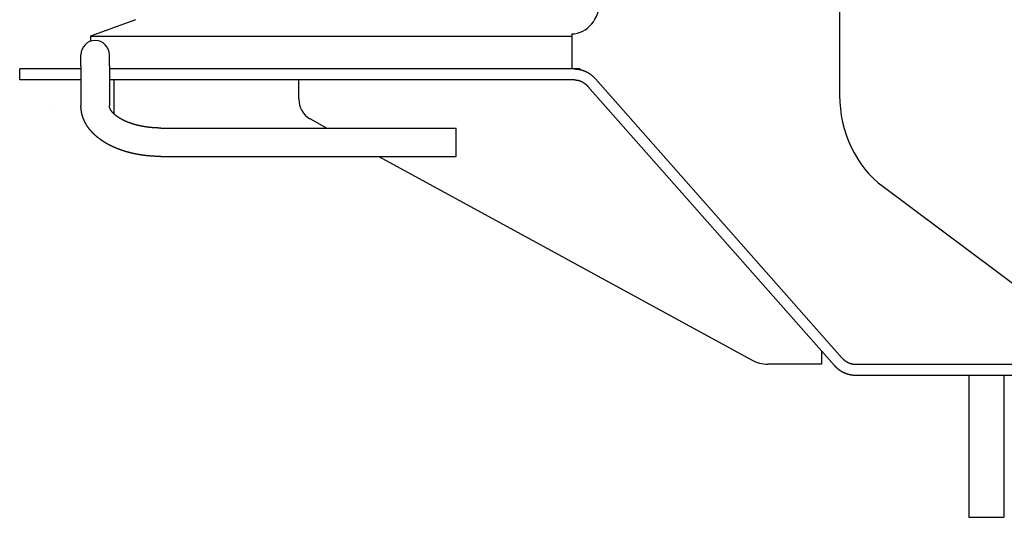
# Model space of a CAD drawing. Extents: x -42091 to 50587, y -128146 to 40206.
# Drawn here: x 16112 to 16562, y -32872 to -32644 of the extents above; entities that cross this region are included whole.
import ezdxf

# ---------------------------------------------------------------- set-up
doc = ezdxf.new("R2010")
doc.units = 0
doc.layers.get('0').update_dxf_attribs({"linetype": 'CONTINUOUS'})

msp = doc.modelspace()

# ---------------------------------------------------------------- linework, layer by layer
at = {"color": 162, "linetype": 'Continuous'}
for p, q in [((16486.57, -32592.59), (16486.57, -32678.53)), ((16164.73, -32644.02), (16144.16, -32651.51)), ((16144.16, -32651.51), (16200.8, -32651.51)), ((16144.16, -32651.51), (16144.16, -32653.95)), ((16200.8, -32651.51), (16364.16, -32651.51)), ((16364.16, -32650.56), (16364.16, -32666.56)), ((16139.87, -32665.1), (16139.87, -32660.06)), ((16152.87, -32665.1), (16152.87, -32660.06)), ((16111.87, -32671.56), (16111.87, -32666.56)), ((16124.85, -32666.56), (16111.87, -32666.56)), ((16139.87, -32666.56), (16124.85, -32666.56)), ((16139.87, -32665.1), (16139.87, -32683.42)), ((16152.87, -32665.1), (16152.87, -32683.42)), ((16365.34, -32666.56), (16152.87, -32666.56)), ((16368.02, -32666.56), (16365.34, -32666.56)), ((16124.85, -32671.56), (16111.87, -32671.56)), ((16139.87, -32671.56), (16124.85, -32671.56)), ((16365.34, -32671.56), (16152.87, -32671.56)), ((16155.1, -32687.25), (16155.1, -32671.56)), ((16239.44, -32680.27), (16239.44, -32671.56)), ((16375, -32671.07), (16487.5, -32798.56)), ((16371.56, -32674.57), (16484.06, -32802.06)), ((16127.5, -32684.06), (16127.54, -32684.06)), ((16244.42, -32689.28), (16252.24, -32693.56)), ((16176.37, -32693.56), (16311.37, -32693.56)), ((16311.37, -32703.67), (16311.37, -32693.56)), ((16176.37, -32706.56), (16311.37, -32706.56)), ((16276.03, -32706.56), (16446.25, -32799.6)), ((16311.37, -32706.56), (16311.37, -32703.67)), ((16506.41, -32720.37), (16572.12, -32769.4)), ((16478.31, -32795.54), (16478.31, -32801.56)), ((16476.15, -32801.56), (16453.83, -32801.56)), ((16478.31, -32801.56), (16476.15, -32801.56)), ((16493.94, -32801.56), (16665.66, -32801.56)), ((16493.94, -32806.56), (16530.59, -32806.56)), ((16530.59, -32806.56), (16665.65, -32806.56)), ((16545.66, -32806.56), (16545.66, -32871.56)), ((16561.66, -32806.56), (16561.66, -32871.56)), ((16545.66, -32871.56), (16547.66, -32871.56)), ((16547.66, -32871.56), (16561.66, -32871.56))]:
    msp.add_line(p, q, dxfattribs=at)
for points in [[(16176.37, -32706.56), (16176.26, -32706.56), (16176.16, -32706.56), (16176.06, -32706.56), (16175.95, -32706.56), (16175.85, -32706.56), (16175.75, -32706.56), (16175.64, -32706.56), (16175.54, -32706.56), (16175.44, -32706.56), (16175.33, -32706.55), (16175.23, -32706.55), (16175.13, -32706.55), (16175.02, -32706.55), (16174.92, -32706.55), (16174.82, -32706.54), (16174.71, -32706.54), (16174.61, -32706.54), (16174.51, -32706.53), (16174.4, -32706.53), (16174.3, -32706.53), (16174.2, -32706.52), (16174.09, -32706.52), (16173.99, -32706.52), (16173.89, -32706.51), (16173.78, -32706.51), (16173.68, -32706.5), (16173.58, -32706.5), (16173.47, -32706.49), (16173.37, -32706.49), (16173.27, -32706.48), (16173.16, -32706.48), (16173.06, -32706.47), (16172.96, -32706.47), (16172.85, -32706.46), (16172.75, -32706.45), (16172.65, -32706.45), (16172.54, -32706.44), (16172.44, -32706.43), (16172.34, -32706.43), (16172.23, -32706.42), (16172.13, -32706.41), (16172.03, -32706.41), (16171.92, -32706.4), (16171.82, -32706.39), (16171.72, -32706.38), (16171.61, -32706.38), (16171.51, -32706.37), (16171.41, -32706.36), (16171.3, -32706.35), (16171.2, -32706.34), (16171.1, -32706.33), (16170.99, -32706.32), (16170.89, -32706.31), (16170.79, -32706.3), (16170.69, -32706.29), (16170.58, -32706.28), (16170.48, -32706.27), (16170.38, -32706.26), (16170.27, -32706.25), (16170.17, -32706.24), (16170.07, -32706.23), (16169.97, -32706.22), (16169.86, -32706.21), (16169.76, -32706.2), (16169.66, -32706.19), (16169.55, -32706.18), (16169.45, -32706.16), (16169.35, -32706.15), (16169.25, -32706.14), (16169.14, -32706.13), (16169.04, -32706.11), (16168.94, -32706.1), (16168.83, -32706.09), (16168.73, -32706.08), (16168.63, -32706.06), (16168.53, -32706.05), (16168.42, -32706.04), (16168.32, -32706.02), (16168.22, -32706.01), (16168.12, -32705.99), (16168.01, -32705.98), (16167.91, -32705.96), (16167.81, -32705.95), (16167.71, -32705.93), (16167.6, -32705.92), (16167.5, -32705.9), (16167.4, -32705.89), (16167.3, -32705.87), (16167.2, -32705.86), (16167.09, -32705.84), (16166.99, -32705.82), (16166.89, -32705.81), (16166.79, -32705.79), (16166.68, -32705.77), (16166.58, -32705.76), (16166.48, -32705.74), (16166.38, -32705.72), (16166.28, -32705.7), (16166.17, -32705.69), (16166.07, -32705.67), (16165.97, -32705.65), (16165.87, -32705.63), (16165.77, -32705.61), (16165.67, -32705.59), (16165.56, -32705.58), (16165.46, -32705.56), (16165.36, -32705.54), (16165.26, -32705.52), (16165.16, -32705.5), (16165.06, -32705.48), (16164.95, -32705.46), (16164.85, -32705.44), (16164.75, -32705.42), (16164.65, -32705.4), (16164.55, -32705.37), (16164.45, -32705.35), (16164.35, -32705.33), (16164.25, -32705.31), (16164.14, -32705.29), (16164.04, -32705.27), (16163.94, -32705.25), (16163.84, -32705.22), (16163.74, -32705.2), (16163.64, -32705.18), (16163.54, -32705.16), (16163.44, -32705.13), (16163.34, -32705.11), (16163.24, -32705.09), (16163.13, -32705.06), (16163.03, -32705.04), (16162.93, -32705.01), (16162.83, -32704.99), (16162.73, -32704.97), (16162.63, -32704.94), (16162.53, -32704.92), (16162.43, -32704.89), (16162.33, -32704.87), (16162.23, -32704.84), (16162.13, -32704.81), (16162.03, -32704.79), (16161.93, -32704.76), (16161.83, -32704.74), (16161.73, -32704.71), (16161.63, -32704.68), (16161.53, -32704.66), (16161.43, -32704.63), (16161.33, -32704.6), (16161.23, -32704.57), (16161.13, -32704.55), (16161.03, -32704.52), (16160.93, -32704.49), (16160.83, -32704.46), (16160.73, -32704.43), (16160.63, -32704.4), (16160.53, -32704.38), (16160.43, -32704.35), (16160.34, -32704.32), (16160.24, -32704.29), (16160.14, -32704.26), (16160.04, -32704.23), (16159.94, -32704.2), (16159.84, -32704.17), (16159.74, -32704.14), (16159.64, -32704.11), (16159.54, -32704.07), (16159.45, -32704.04), (16159.35, -32704.01), (16159.25, -32703.98), (16159.15, -32703.95), (16159.05, -32703.92), (16158.95, -32703.88), (16158.86, -32703.85), (16158.76, -32703.82), (16158.66, -32703.78), (16158.56, -32703.75), (16158.46, -32703.72), (16158.37, -32703.68), (16158.27, -32703.65), (16158.17, -32703.62), (16158.07, -32703.58), (16157.97, -32703.55), (16157.88, -32703.51), (16157.78, -32703.48), (16157.68, -32703.44), (16157.59, -32703.41), (16157.49, -32703.37), (16157.39, -32703.33), (16157.29, -32703.3), (16157.2, -32703.26), (16157.1, -32703.23), (16157, -32703.19), (16156.91, -32703.15), (16156.81, -32703.11), (16156.71, -32703.08), (16156.62, -32703.04), (16156.52, -32703), (16156.43, -32702.96), (16156.33, -32702.92), (16156.23, -32702.88), (16156.14, -32702.85), (16156.04, -32702.81), (16155.95, -32702.77), (16155.85, -32702.73), (16155.76, -32702.69), (16155.66, -32702.65), (16155.57, -32702.61), (16155.47, -32702.57), (16155.37, -32702.53), (16155.28, -32702.48), (16155.19, -32702.44), (16155.09, -32702.4), (16155, -32702.36), (16154.9, -32702.32), (16154.81, -32702.28), (16154.71, -32702.23), (16154.62, -32702.19), (16154.52, -32702.15), (16154.43, -32702.1), (16154.34, -32702.06), (16154.24, -32702.02), (16154.15, -32701.97), (16154.06, -32701.93), (16153.96, -32701.88), (16153.87, -32701.84), (16153.78, -32701.79), (16153.68, -32701.75), (16153.59, -32701.7), (16153.5, -32701.66), (16153.4, -32701.61), (16153.31, -32701.56), (16153.22, -32701.52), (16153.13, -32701.47), (16153.03, -32701.42), (16152.94, -32701.38), (16152.85, -32701.33), (16152.76, -32701.28), (16152.67, -32701.23), (16152.58, -32701.18), (16152.49, -32701.14), (16152.39, -32701.09), (16152.3, -32701.04), (16152.21, -32700.99), (16152.12, -32700.94), (16152.03, -32700.89), (16151.94, -32700.84), (16151.85, -32700.79), (16151.76, -32700.74), (16151.67, -32700.69), (16151.58, -32700.63), (16151.49, -32700.58), (16151.4, -32700.53), (16151.31, -32700.48), (16151.22, -32700.43), (16151.13, -32700.37), (16151.04, -32700.32), (16150.96, -32700.27), (16150.87, -32700.21), (16150.78, -32700.16), (16150.69, -32700.11), (16150.6, -32700.05), (16150.51, -32700), (16150.43, -32699.94), (16150.34, -32699.89), (16150.25, -32699.83), (16150.16, -32699.78), (16150.08, -32699.72), (16149.99, -32699.66), (16149.9, -32699.61), (16149.82, -32699.55), (16149.73, -32699.49), (16149.65, -32699.44), (16149.56, -32699.38), (16149.47, -32699.32), (16149.39, -32699.26), (16149.3, -32699.2), (16149.22, -32699.14), (16149.13, -32699.09), (16149.05, -32699.03), (16148.96, -32698.97), (16148.88, -32698.91), (16148.8, -32698.85), (16148.71, -32698.79), (16148.63, -32698.72), (16148.54, -32698.66), (16148.46, -32698.6), (16148.38, -32698.54), (16148.3, -32698.48), (16148.21, -32698.42), (16148.13, -32698.35), (16148.05, -32698.29), (16147.97, -32698.23), (16147.89, -32698.16), (16147.8, -32698.1), (16147.72, -32698.03), (16147.64, -32697.97), (16147.56, -32697.9), (16147.48, -32697.84), (16147.4, -32697.77), (16147.32, -32697.71), (16147.24, -32697.64), (16147.16, -32697.58), (16147.08, -32697.51), (16147, -32697.44), (16146.93, -32697.38), (16146.85, -32697.31), (16146.77, -32697.24), (16146.69, -32697.17), (16146.61, -32697.1), (16146.54, -32697.03), (16146.46, -32696.96), (16146.38, -32696.9), (16146.31, -32696.83), (16146.23, -32696.76), (16146.15, -32696.69), (16146.08, -32696.61), (16146, -32696.54), (16145.93, -32696.47), (16145.85, -32696.4), (16145.78, -32696.33), (16145.71, -32696.26), (16145.63, -32696.18), (16145.56, -32696.11), (16145.49, -32696.04), (16145.41, -32695.96), (16145.34, -32695.89), (16145.27, -32695.82), (16145.2, -32695.74), (16145.12, -32695.67), (16145.05, -32695.59), (16144.98, -32695.52), (16144.91, -32695.44), (16144.84, -32695.36), (16144.77, -32695.29), (16144.7, -32695.21), (16144.63, -32695.13), (16144.57, -32695.06), (16144.5, -32694.98), (16144.43, -32694.9), (16144.36, -32694.82), (16144.29, -32694.74), (16144.23, -32694.67), (16144.16, -32694.59), (16144.09, -32694.51), (16144.03, -32694.43), (16143.96, -32694.35), (16143.9, -32694.27), (16143.83, -32694.18), (16143.77, -32694.1), (16143.71, -32694.02), (16143.64, -32693.94), (16143.58, -32693.86), (16143.52, -32693.78), (16143.45, -32693.69), (16143.39, -32693.61), (16143.33, -32693.53), (16143.27, -32693.44), (16143.21, -32693.36), (16143.15, -32693.28), (16143.09, -32693.19), (16143.03, -32693.11), (16142.97, -32693.02), (16142.91, -32692.94), (16142.86, -32692.85), (16142.8, -32692.76), (16142.74, -32692.68), (16142.68, -32692.59), (16142.63, -32692.5), (16142.57, -32692.42), (16142.52, -32692.33), (16142.46, -32692.24), (16142.41, -32692.15), (16142.36, -32692.06), (16142.3, -32691.98), (16142.25, -32691.89), (16142.2, -32691.8), (16142.15, -32691.71), (16142.09, -32691.62), (16142.04, -32691.53), (16141.99, -32691.44), (16141.94, -32691.35), (16141.89, -32691.26), (16141.85, -32691.16), (16141.8, -32691.07), (16141.75, -32690.98), (16141.7, -32690.89), (16141.66, -32690.8), (16141.61, -32690.7), (16141.56, -32690.61), (16141.52, -32690.52), (16141.47, -32690.42), (16141.43, -32690.33), (16141.39, -32690.24), (16141.34, -32690.14), (16141.3, -32690.05), (16141.26, -32689.95), (16141.22, -32689.86), (16141.18, -32689.76), (16141.14, -32689.67), (16141.1, -32689.57), (16141.06, -32689.48), (16141.02, -32689.38), (16140.98, -32689.28), (16140.95, -32689.19), (16140.91, -32689.09), (16140.87, -32688.99), (16140.84, -32688.9), (16140.8, -32688.8), (16140.77, -32688.7), (16140.74, -32688.6), (16140.7, -32688.51), (16140.67, -32688.41), (16140.64, -32688.31), (16140.61, -32688.21), (16140.58, -32688.11), (16140.55, -32688.01), (16140.52, -32687.91), (16140.49, -32687.81), (16140.46, -32687.71), (16140.43, -32687.61), (16140.41, -32687.51), (16140.38, -32687.41), (16140.35, -32687.31), (16140.33, -32687.21), (16140.3, -32687.11), (16140.28, -32687.01), (16140.26, -32686.91), (16140.24, -32686.81), (16140.21, -32686.71), (16140.19, -32686.61), (16140.17, -32686.51), (16140.15, -32686.4), (16140.13, -32686.3), (16140.11, -32686.2), (16140.1, -32686.1), (16140.08, -32686), (16140.06, -32685.89), (16140.05, -32685.79), (16140.03, -32685.69), (16140.02, -32685.59), (16140, -32685.49), (16139.99, -32685.38), (16139.98, -32685.28), (16139.97, -32685.18), (16139.96, -32685.07), (16139.94, -32684.97), (16139.93, -32684.87), (16139.93, -32684.77), (16139.92, -32684.66), (16139.91, -32684.56), (16139.9, -32684.46), (16139.9, -32684.35), (16139.89, -32684.25), (16139.88, -32684.15), (16139.88, -32684.04), (16139.88, -32683.94), (16139.87, -32683.84), (16139.87, -32683.73), (16139.87, -32683.63), (16139.87, -32683.53), (16139.87, -32683.42), (16139.87, -32683.42)], [(16176.37, -32693.56), (16176.31, -32693.56), (16176.25, -32693.56), (16176.19, -32693.56), (16176.13, -32693.56), (16176.07, -32693.56), (16176.01, -32693.56), (16175.95, -32693.56), (16175.9, -32693.56), (16175.84, -32693.56), (16175.78, -32693.56), (16175.72, -32693.56), (16175.66, -32693.56), (16175.6, -32693.56), (16175.54, -32693.56), (16175.48, -32693.55), (16175.42, -32693.55), (16175.36, -32693.55), (16175.3, -32693.55), (16175.25, -32693.55), (16175.19, -32693.55), (16175.13, -32693.55), (16175.07, -32693.55), (16175.01, -32693.54), (16174.95, -32693.54), (16174.89, -32693.54), (16174.83, -32693.54), (16174.77, -32693.54), (16174.71, -32693.53), (16174.66, -32693.53), (16174.6, -32693.53), (16174.54, -32693.53), (16174.48, -32693.53), (16174.42, -32693.52), (16174.36, -32693.52), (16174.3, -32693.52), (16174.24, -32693.52), (16174.18, -32693.51), (16174.12, -32693.51), (16174.06, -32693.51), (16174.01, -32693.5), (16173.95, -32693.5), (16173.89, -32693.5), (16173.83, -32693.49), (16173.77, -32693.49), (16173.71, -32693.49), (16173.65, -32693.49), (16173.59, -32693.48), (16173.53, -32693.48), (16173.48, -32693.47), (16173.42, -32693.47), (16173.36, -32693.47), (16173.3, -32693.46), (16173.24, -32693.46), (16173.18, -32693.46), (16173.12, -32693.45), (16173.06, -32693.45), (16173, -32693.44), (16172.94, -32693.44), (16172.89, -32693.43), (16172.83, -32693.43), (16172.77, -32693.43), (16172.71, -32693.42), (16172.65, -32693.42), (16172.59, -32693.41), (16172.53, -32693.41), (16172.47, -32693.4), (16172.41, -32693.4), (16172.36, -32693.39), (16172.3, -32693.39), (16172.24, -32693.38), (16172.18, -32693.38), (16172.12, -32693.37), (16172.06, -32693.37), (16172, -32693.36), (16171.94, -32693.36), (16171.88, -32693.35), (16171.83, -32693.34), (16171.77, -32693.34), (16171.71, -32693.33), (16171.65, -32693.33), (16171.59, -32693.32), (16171.53, -32693.31), (16171.47, -32693.31), (16171.41, -32693.3), (16171.36, -32693.3), (16171.3, -32693.29), (16171.24, -32693.28), (16171.18, -32693.28), (16171.12, -32693.27), (16171.06, -32693.26), (16171, -32693.26), (16170.94, -32693.25), (16170.89, -32693.24), (16170.83, -32693.24), (16170.77, -32693.23), (16170.71, -32693.22), (16170.65, -32693.21), (16170.59, -32693.21), (16170.53, -32693.2), (16170.48, -32693.19), (16170.42, -32693.19), (16170.36, -32693.18), (16170.3, -32693.17), (16170.24, -32693.16), (16170.18, -32693.15), (16170.12, -32693.15), (16170.07, -32693.14), (16170.01, -32693.13), (16169.95, -32693.12), (16169.89, -32693.11), (16169.83, -32693.11), (16169.77, -32693.1), (16169.71, -32693.09), (16169.66, -32693.08), (16169.6, -32693.07), (16169.54, -32693.06), (16169.48, -32693.05), (16169.42, -32693.05), (16169.36, -32693.04), (16169.31, -32693.03), (16169.25, -32693.02), (16169.19, -32693.01), (16169.13, -32693), (16169.07, -32692.99), (16169.01, -32692.98), (16168.96, -32692.97), (16168.9, -32692.96), (16168.84, -32692.95), (16168.78, -32692.94), (16168.72, -32692.93), (16168.66, -32692.92), (16168.61, -32692.91), (16168.55, -32692.9), (16168.49, -32692.89), (16168.43, -32692.88), (16168.37, -32692.87), (16168.32, -32692.86), (16168.26, -32692.85), (16168.2, -32692.84), (16168.14, -32692.83), (16168.08, -32692.82), (16168.02, -32692.81), (16167.97, -32692.8), (16167.91, -32692.79), (16167.85, -32692.78), (16167.79, -32692.77), (16167.73, -32692.75), (16167.68, -32692.74), (16167.62, -32692.73), (16167.56, -32692.72), (16167.5, -32692.71), (16167.44, -32692.7), (16167.39, -32692.69), (16167.33, -32692.67), (16167.27, -32692.66), (16167.21, -32692.65), (16167.15, -32692.64), (16167.1, -32692.63), (16167.04, -32692.61), (16166.98, -32692.6), (16166.92, -32692.59), (16166.87, -32692.58), (16166.81, -32692.57), (16166.75, -32692.55), (16166.69, -32692.54), (16166.64, -32692.53), (16166.58, -32692.51), (16166.52, -32692.5), (16166.46, -32692.49), (16166.4, -32692.48), (16166.35, -32692.46), (16166.29, -32692.45), (16166.23, -32692.44), (16166.17, -32692.42), (16166.12, -32692.41), (16166.06, -32692.39), (16166, -32692.38), (16165.94, -32692.37), (16165.89, -32692.35), (16165.83, -32692.34), (16165.77, -32692.33), (16165.71, -32692.31), (16165.66, -32692.3), (16165.6, -32692.28), (16165.54, -32692.27), (16165.49, -32692.25), (16165.43, -32692.24), (16165.37, -32692.22), (16165.31, -32692.21), (16165.26, -32692.2), (16165.2, -32692.18), (16165.14, -32692.17), (16165.09, -32692.15), (16165.03, -32692.13), (16164.97, -32692.12), (16164.91, -32692.1), (16164.86, -32692.09), (16164.8, -32692.07), (16164.74, -32692.06), (16164.69, -32692.04), (16164.63, -32692.03), (16164.57, -32692.01), (16164.52, -32691.99), (16164.46, -32691.98), (16164.4, -32691.96), (16164.35, -32691.95), (16164.29, -32691.93), (16164.23, -32691.91), (16164.17, -32691.9), (16164.12, -32691.88), (16164.06, -32691.86), (16164, -32691.85), (16163.95, -32691.83), (16163.89, -32691.81), (16163.84, -32691.79), (16163.78, -32691.78), (16163.72, -32691.76), (16163.67, -32691.74), (16163.61, -32691.72), (16163.55, -32691.71), (16163.5, -32691.69), (16163.44, -32691.67), (16163.38, -32691.65), (16163.33, -32691.64), (16163.27, -32691.62), (16163.22, -32691.6), (16163.16, -32691.58), (16163.1, -32691.56), (16163.05, -32691.54), (16162.99, -32691.53), (16162.93, -32691.51), (16162.88, -32691.49), (16162.82, -32691.47), (16162.77, -32691.45), (16162.71, -32691.43), (16162.65, -32691.41), (16162.6, -32691.39), (16162.54, -32691.37), (16162.49, -32691.35), (16162.43, -32691.33), (16162.38, -32691.31), (16162.32, -32691.29), (16162.26, -32691.27), (16162.21, -32691.25), (16162.15, -32691.23), (16162.1, -32691.21), (16162.04, -32691.19), (16161.99, -32691.17), (16161.93, -32691.15), (16161.88, -32691.13), (16161.82, -32691.11), (16161.77, -32691.09), (16161.71, -32691.07), (16161.66, -32691.05), (16161.6, -32691.03), (16161.55, -32691.01), (16161.49, -32690.98), (16161.44, -32690.96), (16161.38, -32690.94), (16161.33, -32690.92), (16161.27, -32690.9), (16161.22, -32690.88), (16161.16, -32690.85), (16161.11, -32690.83), (16161.05, -32690.81), (16161, -32690.79), (16160.94, -32690.77), (16160.89, -32690.74), (16160.83, -32690.72), (16160.78, -32690.7), (16160.72, -32690.67), (16160.67, -32690.65), (16160.61, -32690.63), (16160.56, -32690.6), (16160.51, -32690.58), (16160.45, -32690.56), (16160.4, -32690.53), (16160.34, -32690.51), (16160.29, -32690.49), (16160.24, -32690.46), (16160.18, -32690.44), (16160.13, -32690.41), (16160.07, -32690.39), (16160.02, -32690.37), (16159.97, -32690.34), (16159.91, -32690.32), (16159.86, -32690.29), (16159.81, -32690.27), (16159.75, -32690.24), (16159.7, -32690.22), (16159.65, -32690.19), (16159.59, -32690.17), (16159.54, -32690.14), (16159.49, -32690.11), (16159.43, -32690.09), (16159.38, -32690.06), (16159.33, -32690.04), (16159.27, -32690.01), (16159.22, -32689.98), (16159.17, -32689.96), (16159.11, -32689.93), (16159.06, -32689.9), (16159.01, -32689.88), (16158.96, -32689.85), (16158.9, -32689.82), (16158.85, -32689.8), (16158.8, -32689.77), (16158.75, -32689.74), (16158.69, -32689.71), (16158.64, -32689.69), (16158.59, -32689.66), (16158.54, -32689.63), (16158.49, -32689.6), (16158.43, -32689.57), (16158.38, -32689.55), (16158.33, -32689.52), (16158.28, -32689.49), (16158.23, -32689.46), (16158.18, -32689.43), (16158.13, -32689.4), (16158.07, -32689.37), (16158.02, -32689.34), (16157.97, -32689.31), (16157.92, -32689.28), (16157.87, -32689.25), (16157.82, -32689.22), (16157.77, -32689.19), (16157.72, -32689.16), (16157.67, -32689.13), (16157.62, -32689.1), (16157.56, -32689.07), (16157.51, -32689.04), (16157.46, -32689.01), (16157.41, -32688.98), (16157.36, -32688.95), (16157.31, -32688.92), (16157.26, -32688.89), (16157.21, -32688.85), (16157.16, -32688.82), (16157.11, -32688.79), (16157.07, -32688.76), (16157.02, -32688.73), (16156.97, -32688.69), (16156.92, -32688.66), (16156.87, -32688.63), (16156.82, -32688.59), (16156.77, -32688.56), (16156.72, -32688.53), (16156.67, -32688.49), (16156.62, -32688.46), (16156.58, -32688.43), (16156.53, -32688.39), (16156.48, -32688.36), (16156.43, -32688.32), (16156.38, -32688.29), (16156.34, -32688.26), (16156.29, -32688.22), (16156.24, -32688.19), (16156.19, -32688.15), (16156.15, -32688.11), (16156.1, -32688.08), (16156.05, -32688.04), (16156, -32688.01), (16155.96, -32687.97), (16155.91, -32687.94), (16155.86, -32687.9), (16155.82, -32687.86), (16155.77, -32687.83), (16155.73, -32687.79), (16155.68, -32687.75), (16155.63, -32687.71), (16155.59, -32687.68), (16155.54, -32687.64), (16155.5, -32687.6), (16155.45, -32687.56), (16155.41, -32687.52), (16155.36, -32687.49), (16155.32, -32687.45), (16155.27, -32687.41), (16155.23, -32687.37), (16155.19, -32687.33), (16155.14, -32687.29), (16155.1, -32687.25), (16155.05, -32687.21), (16155.01, -32687.17), (16154.97, -32687.13), (16154.93, -32687.09), (16154.88, -32687.05), (16154.84, -32687.01), (16154.8, -32686.96), (16154.76, -32686.92), (16154.71, -32686.88), (16154.67, -32686.84), (16154.63, -32686.8), (16154.59, -32686.76), (16154.55, -32686.71), (16154.51, -32686.67), (16154.47, -32686.63), (16154.43, -32686.58), (16154.39, -32686.54), (16154.35, -32686.5), (16154.31, -32686.45), (16154.27, -32686.41), (16154.23, -32686.36), (16154.19, -32686.32), (16154.15, -32686.27), (16154.12, -32686.23), (16154.08, -32686.18), (16154.04, -32686.14), (16154.01, -32686.09), (16153.97, -32686.04), (16153.93, -32686), (16153.9, -32685.95), (16153.86, -32685.9), (16153.83, -32685.85), (16153.79, -32685.81), (16153.76, -32685.76), (16153.72, -32685.71), (16153.69, -32685.66), (16153.66, -32685.61), (16153.62, -32685.56), (16153.59, -32685.51), (16153.56, -32685.47), (16153.53, -32685.42), (16153.5, -32685.36), (16153.47, -32685.31), (16153.44, -32685.26), (16153.41, -32685.21), (16153.38, -32685.16), (16153.35, -32685.11), (16153.32, -32685.06), (16153.29, -32685), (16153.27, -32684.95), (16153.24, -32684.9), (16153.22, -32684.84), (16153.19, -32684.79), (16153.17, -32684.74), (16153.14, -32684.68), (16153.12, -32684.63), (16153.1, -32684.57), (16153.08, -32684.52), (16153.06, -32684.46), (16153.04, -32684.41), (16153.02, -32684.35), (16153, -32684.29), (16152.99, -32684.24), (16152.97, -32684.18), (16152.96, -32684.12), (16152.94, -32684.07), (16152.93, -32684.01), (16152.92, -32683.95), (16152.91, -32683.89), (16152.9, -32683.83), (16152.89, -32683.78), (16152.88, -32683.72), (16152.88, -32683.66), (16152.87, -32683.6), (16152.87, -32683.54), (16152.87, -32683.48), (16152.87, -32683.42), (16152.87, -32683.42)]]:
    msp.add_lwpolyline(points, dxfattribs=at)
msp.add_arc((16146.37, -32660.06), 6.5, 0, 180, dxfattribs=at)
for centre, major_axis, ratio, start_param, end_param in [((16363.76, -32635.56), (0, 15), 0.877235, 3.171852, 6.252926), ((16248.21, -32680.27), (0, -10), 0.876702, 4.712389, 5.836343), ((16530.43, -32678.53), (0, 50), 0.877235, 1.570796, 2.562029), ((16453.83, -32781.56), (0, -20), 0.876702, 5.836343, 6.283185)]:
    msp.add_ellipse(centre, major_axis=major_axis, ratio=ratio, start_param=start_param, end_param=end_param, dxfattribs=at)
for points, knots in [([(16365.34, -32666.56), (16365.43, -32666.56), (16365.61, -32666.56), (16365.88, -32666.57), (16366.15, -32666.59), (16366.42, -32666.61), (16366.69, -32666.64), (16366.95, -32666.67), (16367.22, -32666.71), (16367.49, -32666.75), (16367.75, -32666.8), (16368.02, -32666.86), (16368.28, -32666.92), (16368.54, -32666.99), (16368.8, -32667.06), (16369.06, -32667.14), (16369.32, -32667.23), (16369.58, -32667.32), (16369.83, -32667.41), (16370.08, -32667.51), (16370.33, -32667.62), (16370.58, -32667.74), (16370.83, -32667.85), (16371.08, -32667.98), (16371.32, -32668.11), (16371.56, -32668.24), (16371.8, -32668.38), (16372.03, -32668.53), (16372.26, -32668.68), (16372.49, -32668.83), (16372.72, -32668.99), (16372.94, -32669.16), (16373.16, -32669.33), (16373.38, -32669.5), (16373.6, -32669.68), (16373.81, -32669.87), (16374.02, -32670.06), (16374.22, -32670.25), (16374.42, -32670.45), (16374.62, -32670.65), (16374.81, -32670.86), (16374.94, -32671), (16375, -32671.07)], [0, 0, 0, 0, 0.269015, 0.538061, 0.80716, 1.076336, 1.345615, 1.615018, 1.884571, 2.154296, 2.424216, 2.694354, 2.964732, 3.235372, 3.506296, 3.777524, 4.049077, 4.320974, 4.593234, 4.865876, 5.138917, 5.412374, 5.686263, 5.960599, 6.235398, 6.510672, 6.786435, 7.062697, 7.339471, 7.616766, 7.89459, 8.172953, 8.451861, 8.731319, 9.011333, 9.291906, 9.573042, 9.854742, 10.137015, 10.419875, 10.703303, 10.987282, 10.987282, 10.987282, 10.987282]), ([(16365.34, -32671.56), (16365.44, -32671.56), (16365.63, -32671.57), (16365.91, -32671.58), (16366.2, -32671.61), (16366.48, -32671.64), (16366.75, -32671.69), (16367.03, -32671.74), (16367.3, -32671.81), (16367.56, -32671.88), (16367.83, -32671.97), (16368.09, -32672.06), (16368.34, -32672.17), (16368.6, -32672.28), (16368.85, -32672.41), (16369.1, -32672.54), (16369.34, -32672.68), (16369.58, -32672.83), (16369.81, -32672.99), (16370.05, -32673.16), (16370.27, -32673.33), (16370.5, -32673.52), (16370.72, -32673.71), (16370.94, -32673.91), (16371.15, -32674.12), (16371.36, -32674.34), (16371.49, -32674.49), (16371.56, -32674.57)], [0, 0, 0, 0, 0.287162, 0.572072, 0.855007, 1.136252, 1.416096, 1.694829, 1.972743, 2.250128, 2.52727, 2.804452, 3.081947, 3.360022, 3.638934, 3.918926, 4.200231, 4.483068, 4.76764, 5.054137, 5.342731, 5.63358, 5.926824, 6.222586, 6.520975, 6.822081, 7.125981, 7.125981, 7.125981, 7.125981]), ([(16484.06, -32802.06), (16484.11, -32802.11), (16484.2, -32802.21), (16484.34, -32802.36), (16484.48, -32802.51), (16484.62, -32802.66), (16484.77, -32802.8), (16484.92, -32802.94), (16485.07, -32803.08), (16485.22, -32803.22), (16485.38, -32803.35), (16485.54, -32803.49), (16485.7, -32803.62), (16485.86, -32803.74), (16486.02, -32803.87), (16486.19, -32803.99), (16486.35, -32804.11), (16486.52, -32804.23), (16486.69, -32804.34), (16486.87, -32804.46), (16487.04, -32804.57), (16487.22, -32804.67), (16487.39, -32804.78), (16487.57, -32804.88), (16487.75, -32804.98), (16487.93, -32805.07), (16488.12, -32805.17), (16488.3, -32805.26), (16488.48, -32805.34), (16488.67, -32805.43), (16488.86, -32805.51), (16489.05, -32805.59), (16489.24, -32805.66), (16489.43, -32805.74), (16489.62, -32805.8), (16489.81, -32805.87), (16490, -32805.94), (16490.2, -32806), (16490.39, -32806.05), (16490.59, -32806.11), (16490.78, -32806.16), (16490.98, -32806.21), (16491.18, -32806.25), (16491.37, -32806.3), (16491.57, -32806.34), (16491.77, -32806.37), (16491.97, -32806.41), (16492.16, -32806.44), (16492.36, -32806.46), (16492.56, -32806.49), (16492.76, -32806.51), (16492.96, -32806.52), (16493.16, -32806.54), (16493.35, -32806.55), (16493.55, -32806.56), (16493.75, -32806.56), (16493.88, -32806.56), (16493.94, -32806.56)], [0, 0, 0, 0, 0.205743, 0.411524, 0.617342, 0.823198, 1.029087, 1.235007, 1.440951, 1.646911, 1.852879, 2.058847, 2.264804, 2.47074, 2.676644, 2.882508, 3.088319, 3.29407, 3.499752, 3.705356, 3.910876, 4.116307, 4.321646, 4.526889, 4.732037, 4.93708, 5.142008, 5.346809, 5.551475, 5.755998, 5.960368, 6.164579, 6.368623, 6.572493, 6.776181, 6.979681, 7.182983, 7.386079, 7.58896, 7.791616, 7.994036, 8.196206, 8.398113, 8.599742, 8.801075, 9.002094, 9.202782, 9.403157, 9.603223, 9.802957, 10.002317, 10.201249, 10.3997, 10.597628, 10.79501, 10.991852, 11.188202, 11.188202, 11.188202, 11.188202]), ([(16487.5, -32798.56), (16487.53, -32798.59), (16487.6, -32798.66), (16487.69, -32798.76), (16487.78, -32798.86), (16487.88, -32798.96), (16487.98, -32799.06), (16488.07, -32799.15), (16488.17, -32799.24), (16488.27, -32799.34), (16488.38, -32799.43), (16488.48, -32799.51), (16488.58, -32799.6), (16488.69, -32799.69), (16488.8, -32799.77), (16488.9, -32799.85), (16489.01, -32799.93), (16489.12, -32800.01), (16489.23, -32800.09), (16489.34, -32800.16), (16489.46, -32800.24), (16489.57, -32800.31), (16489.68, -32800.38), (16489.8, -32800.44), (16489.92, -32800.51), (16490.03, -32800.57), (16490.15, -32800.63), (16490.27, -32800.69), (16490.39, -32800.75), (16490.51, -32800.81), (16490.63, -32800.86), (16490.75, -32800.91), (16490.87, -32800.97), (16491, -32801.01), (16491.12, -32801.06), (16491.25, -32801.1), (16491.37, -32801.15), (16491.5, -32801.19), (16491.62, -32801.23), (16491.75, -32801.26), (16491.87, -32801.3), (16492, -32801.33), (16492.13, -32801.36), (16492.26, -32801.39), (16492.39, -32801.41), (16492.51, -32801.44), (16492.64, -32801.46), (16492.77, -32801.48), (16492.9, -32801.5), (16493.03, -32801.51), (16493.16, -32801.53), (16493.29, -32801.54), (16493.42, -32801.55), (16493.55, -32801.55), (16493.68, -32801.56), (16493.81, -32801.56), (16493.9, -32801.56), (16493.94, -32801.56)], [0, 0, 0, 0, 0.137676, 0.275159, 0.412447, 0.549538, 0.686429, 0.82312, 0.959611, 1.095901, 1.231993, 1.367886, 1.503583, 1.639086, 1.774397, 1.909518, 2.044453, 2.179204, 2.313774, 2.448165, 2.58238, 2.71642, 2.850289, 2.983985, 3.117512, 3.250871, 3.384066, 3.5171, 3.649979, 3.782705, 3.915282, 4.047715, 4.180007, 4.312162, 4.444186, 4.576082, 4.707854, 4.839508, 4.971047, 5.102476, 5.233801, 5.365027, 5.496158, 5.6272, 5.758158, 5.889038, 6.019846, 6.150588, 6.28127, 6.411899, 6.542481, 6.673023, 6.803536, 6.934027, 7.064493, 7.194927, 7.325324, 7.325324, 7.325324, 7.325324])]:
    msp.add_open_spline(points, degree=3, knots=knots, dxfattribs=at)

doc.saveas('drawing.dxf')
